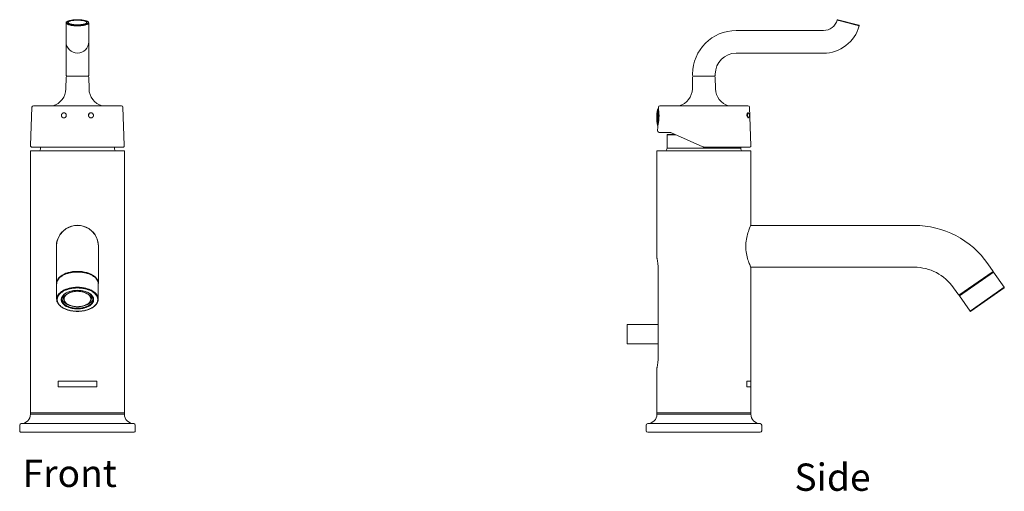
# Model space of a CAD drawing. Units: inches. Extents: x 293 to 780, y 82 to 615.
# Drawn here: x 294 to 780, y 382 to 615 of the extents above; entities that cross this region are included whole.
import ezdxf

# ---------------------------------------------------------------- set-up
doc = ezdxf.new("R2010")
doc.units = ezdxf.units.IN
doc.header["$MEASUREMENT"] = 0
doc.layers.add('Layer 1', color=7, linetype='Continuous')

msp = doc.modelspace()

# ---------------------------------------------------------------- linework, layer by layer
at = {"layer": 'Layer 1', "color": 7, "lineweight": 15}
for points in [[(317.34, 613.13), (317.35, 613.08)], [(317.34, 587.44), (317.34, 613.12)], [(322.75, 614.71), (322.09, 614.7), (321.43, 614.66), (320.78, 614.6), (320.16, 614.52), (319.58, 614.42), (319.06, 614.3), (318.59, 614.17), (318.2, 614.02), (317.87, 613.85), (317.61, 613.66), (317.44, 613.45), (317.35, 613.23)], [(317.35, 613.23), (317.35, 613.08)], [(317.35, 613.08), (317.36, 613.02), (317.45, 612.85), (317.62, 612.69)], [(317.68, 613.59), (317.61, 613.43), (317.61, 613.27)], [(317.61, 613.27), (317.7, 613.11), (317.87, 612.95)], [(317.62, 612.69), (317.86, 612.53), (318.17, 612.39), (318.53, 612.26)], [(322.59, 614.7), (322.23, 614.69), (321.87, 614.68), (321.49, 614.65), (321.11, 614.62), (320.73, 614.59), (320.34, 614.54), (319.95, 614.48), (319.58, 614.41), (319.22, 614.33), (318.87, 614.24), (318.55, 614.13), (318.26, 614.01), (318.01, 613.88), (317.81, 613.74), (317.68, 613.59)], [(317.87, 612.95), (318.1, 612.81), (318.39, 612.67), (318.74, 612.55), (319.12, 612.44), (319.52, 612.34), (319.95, 612.26), (320.38, 612.2), (320.82, 612.14), (321.26, 612.1), (321.69, 612.07), (322.12, 612.05), (322.53, 612.04), (322.94, 612.04)], [(322.33, 614.49), (321.75, 614.47), (321.2, 614.42), (320.67, 614.35), (320.17, 614.27), (319.72, 614.17), (319.33, 614.06), (319, 613.94), (318.74, 613.8), (318.55, 613.66), (318.43, 613.52), (318.39, 613.37), (318.43, 613.22), (318.55, 613.07), (318.74, 612.93), (318.82, 612.89)], [(318.53, 612.26), (318.93, 612.15), (319.36, 612.05), (319.8, 611.96), (320.26, 611.89), (320.72, 611.84), (321.17, 611.79), (321.63, 611.76), (322.08, 611.74), (322.51, 611.73), (322.94, 611.72)], [(318.82, 612.89), (319, 612.8), (319.33, 612.68), (319.72, 612.57), (320.17, 612.47), (320.67, 612.38), (321.2, 612.32), (321.75, 612.27), (322.33, 612.24), (322.94, 612.23)], [(322.94, 614.51), (322.33, 614.49)], [(322.94, 614.71), (322.59, 614.7)], [(322.94, 614.71), (322.75, 614.71)], [(323.25, 614.7), (322.94, 614.71)], [(323.15, 614.71), (322.94, 614.71)], [(323.54, 614.49), (322.94, 614.51)], [(322.94, 612.04), (323.32, 612.04), (323.71, 612.05), (324.11, 612.07), (324.52, 612.1), (324.93, 612.13), (325.35, 612.18), (325.76, 612.24), (326.17, 612.31), (326.56, 612.39), (326.93, 612.48), (327.28, 612.59), (327.58, 612.71), (327.83, 612.84), (328.04, 612.98)], [(322.94, 612.23), (323.54, 612.24), (324.12, 612.27), (324.68, 612.32), (325.2, 612.38), (325.7, 612.47), (326.15, 612.57), (326.54, 612.68), (326.87, 612.8), (327.05, 612.89)], [(322.94, 611.72), (323.33, 611.73), (323.75, 611.74), (324.17, 611.76), (324.6, 611.78), (325.03, 611.82), (325.46, 611.87), (325.9, 611.93), (326.32, 612.01), (326.73, 612.09), (327.12, 612.19)], [(328.52, 613.23), (328.43, 613.46), (328.26, 613.66), (328, 613.85), (327.68, 614.02), (327.28, 614.17), (326.82, 614.3), (326.3, 614.42), (325.73, 614.52), (325.11, 614.6), (324.47, 614.66), (323.82, 614.69), (323.15, 614.71)], [(328.21, 613.57), (328.1, 613.71), (327.93, 613.84), (327.72, 613.96), (327.48, 614.07), (327.21, 614.17), (326.91, 614.26), (326.6, 614.34), (326.27, 614.41), (325.93, 614.47), (325.59, 614.53), (325.25, 614.57), (324.9, 614.61), (324.56, 614.64), (324.22, 614.67), (323.89, 614.68), (323.56, 614.7), (323.25, 614.7)], [(327.05, 612.89), (327.14, 612.93), (327.32, 613.07), (327.44, 613.22), (327.48, 613.37), (327.44, 613.52), (327.32, 613.66), (327.14, 613.8), (326.87, 613.94), (326.54, 614.06), (326.15, 614.17), (325.7, 614.27), (325.2, 614.35), (324.68, 614.42), (324.12, 614.47), (323.54, 614.49)], [(327.12, 612.19), (327.48, 612.31), (327.8, 612.43), (328.07, 612.57), (328.29, 612.72), (328.44, 612.87), (328.52, 613.03), (328.53, 613.08)], [(328.04, 612.98), (328.19, 613.13), (328.26, 613.27), (328.26, 613.43)], [(328.26, 613.43), (328.21, 613.57)], [(328.53, 613.08), (328.52, 613.23)], [(328.53, 613.08), (328.53, 613.13)], [(328.53, 587.44), (328.53, 613.12)], [(697.37, 614.53), (698.06, 614.35)], [(697.68, 614.71), (708.02, 612.04)], [(698.06, 614.35), (698.82, 614.15)], [(698.82, 614.15), (700.17, 613.8)], [(700.17, 613.8), (700.69, 613.67)], [(700.69, 613.67), (701.88, 613.36), (702.52, 613.19), (703.18, 613.02), (703.83, 612.85), (704.47, 612.69), (705.07, 612.53), (705.62, 612.39), (706.12, 612.26), (706.57, 612.15)], [(706.57, 612.15), (706.95, 612.05)], [(706.95, 612.05), (707.54, 611.89)], [(707.54, 611.89), (707.76, 611.84), (708.05, 611.76)], [(708.05, 611.76), (708.19, 611.73)], [(708.19, 611.73), (708.2, 611.72)], [(647.56, 609.43), (690.55, 609.43)], [(647.56, 598.24), (690.55, 598.24)], [(626.08, 587.95), (626.08, 587.44)], [(637.26, 587.95), (637.26, 587.44)], [(317.33, 586.43), (317.23, 580.71)], [(328.03, 586.93), (317.84, 586.93)], [(317.84, 586.93), (317.85, 586.93)], [(328.54, 586.43), (328.64, 580.71)], [(626.07, 586.43), (625.97, 580.71)], [(626.62, 586.93), (626.58, 586.93)], [(636.72, 586.93), (626.62, 586.93)], [(636.76, 586.93), (636.72, 586.93)], [(637.27, 586.43), (637.37, 580.71)], [(300.49, 571.58), (299.83, 552.73)], [(344.62, 572.31), (301.25, 572.31)], [(316.25, 568.86), (316.24, 568.86), (316.17, 568.86), (316.1, 568.85), (316.03, 568.84), (315.97, 568.82), (315.9, 568.8), (315.83, 568.78), (315.77, 568.75), (315.71, 568.72), (315.65, 568.69), (315.59, 568.65), (315.53, 568.6), (315.48, 568.56), (315.42, 568.51), (315.37, 568.46), (315.33, 568.4), (315.29, 568.35), (315.25, 568.28), (315.21, 568.22), (315.18, 568.16), (315.15, 568.09), (315.13, 568.02), (315.1, 567.96), (315.09, 567.88), (315.07, 567.81), (315.06, 567.74), (315.06, 567.67), (315.06, 567.6), (315.06, 567.52), (315.07, 567.45), (315.08, 567.38), (315.09, 567.31), (315.11, 567.24)], [(316.25, 568.86), (316.34, 568.86)], [(316.38, 568.85), (316.31, 568.86), (316.25, 568.86)], [(316.61, 568.83), (316.54, 568.84), (316.47, 568.85), (316.4, 568.86), (316.34, 568.86)], [(316.52, 568.83), (316.45, 568.84), (316.38, 568.85)], [(316.65, 568.79), (316.58, 568.81), (316.52, 568.83)], [(317.48, 567.98), (317.46, 568.05), (317.44, 568.12), (317.41, 568.18), (317.37, 568.25), (317.33, 568.31), (317.29, 568.37), (317.25, 568.42), (317.2, 568.48), (317.15, 568.53), (317.1, 568.58), (317.05, 568.62), (316.99, 568.66), (316.93, 568.7), (316.87, 568.73), (316.8, 568.76), (316.74, 568.79), (316.67, 568.81), (316.61, 568.83)], [(317.4, 567.98), (317.42, 567.91), (317.43, 567.84), (317.44, 567.77), (317.45, 567.7), (317.45, 567.62), (317.45, 567.55), (317.44, 567.48), (317.44, 567.41), (317.42, 567.33), (317.4, 567.26), (317.38, 567.19), (317.36, 567.13), (317.33, 567.06), (317.3, 567), (317.26, 566.93), (317.22, 566.87), (317.18, 566.82), (317.13, 566.76), (317.09, 566.71), (317.03, 566.66), (316.98, 566.61), (316.92, 566.57), (316.86, 566.53), (316.8, 566.5), (316.74, 566.47), (316.68, 566.44), (316.61, 566.41)], [(317.4, 567.98), (317.37, 568.05), (317.35, 568.12), (317.32, 568.18), (317.28, 568.25), (317.25, 568.31), (317.21, 568.37), (317.16, 568.42), (317.12, 568.48), (317.07, 568.53), (317.01, 568.58), (316.96, 568.62), (316.9, 568.66), (316.84, 568.7), (316.78, 568.73), (316.72, 568.76), (316.65, 568.79)], [(328.39, 567.22), (328.37, 567.29), (328.36, 567.36), (328.34, 567.43), (328.34, 567.5), (328.33, 567.57), (328.33, 567.65), (328.34, 567.72), (328.34, 567.79), (328.36, 567.86), (328.37, 567.93), (328.39, 568), (328.42, 568.07), (328.44, 568.14), (328.47, 568.2), (328.51, 568.27), (328.55, 568.33), (328.59, 568.39), (328.63, 568.44), (328.68, 568.49), (328.73, 568.54), (328.79, 568.59), (328.84, 568.63), (328.9, 568.67), (328.96, 568.71), (329.02, 568.74), (329.09, 568.77), (329.15, 568.8), (329.22, 568.82)], [(328.48, 567.22), (328.46, 567.29), (328.44, 567.36), (328.43, 567.43), (328.42, 567.5), (328.42, 567.57), (328.42, 567.65), (328.42, 567.72), (328.43, 567.79), (328.44, 567.86), (328.46, 567.93), (328.48, 568), (328.5, 568.07), (328.53, 568.14), (328.56, 568.2), (328.6, 568.27), (328.64, 568.33), (328.68, 568.39), (328.72, 568.44), (328.77, 568.49), (328.82, 568.54), (328.87, 568.59), (328.93, 568.63), (328.99, 568.67), (329.05, 568.71), (329.11, 568.74), (329.17, 568.77), (329.24, 568.8)], [(329.22, 568.82), (329.29, 568.83), (329.35, 568.85), (329.42, 568.86), (329.49, 568.86), (329.53, 568.86)], [(329.24, 568.8), (329.31, 568.82), (329.37, 568.83), (329.44, 568.85), (329.51, 568.86)], [(329.51, 568.86), (329.58, 568.86), (329.61, 568.86)], [(329.53, 568.86), (329.61, 568.86)], [(329.61, 568.86), (329.65, 568.86), (329.72, 568.86), (329.79, 568.85), (329.86, 568.83), (329.92, 568.82), (329.99, 568.8), (330.06, 568.77), (330.12, 568.74), (330.18, 568.71), (330.24, 568.67), (330.3, 568.63), (330.36, 568.59), (330.41, 568.54), (330.46, 568.49), (330.51, 568.44), (330.55, 568.38), (330.59, 568.33), (330.63, 568.27), (330.67, 568.2), (330.7, 568.14), (330.73, 568.07), (330.75, 568)], [(329.61, 566.36), (329.65, 566.36), (329.72, 566.36), (329.79, 566.37), (329.86, 566.38), (329.92, 566.4), (329.99, 566.42), (330.06, 566.45), (330.12, 566.48), (330.18, 566.51), (330.24, 566.54), (330.3, 566.58), (330.36, 566.63), (330.41, 566.67), (330.46, 566.72), (330.51, 566.78), (330.55, 566.83), (330.59, 566.89), (330.63, 566.95), (330.67, 567.02), (330.7, 567.08), (330.73, 567.15), (330.75, 567.22), (330.77, 567.28), (330.79, 567.36), (330.8, 567.43), (330.81, 567.5), (330.81, 567.57), (330.81, 567.64), (330.81, 567.72), (330.8, 567.79), (330.79, 567.86), (330.77, 567.93), (330.75, 568)], [(345.38, 571.58), (346.04, 552.73)], [(608.85, 562.67), (608.85, 570.51)], [(609.27, 570.82), (609.31, 570.55), (609.35, 570.22), (609.4, 569.83), (609.44, 569.38), (609.48, 568.88), (609.51, 568.35), (609.53, 567.78), (609.53, 567.2), (609.52, 566.6), (609.49, 566), (609.44, 565.41), (609.39, 564.84), (609.32, 564.3), (609.24, 563.81), (609.17, 563.36), (609.1, 562.96), (609.03, 562.63)], [(609.23, 571.58), (609.21, 571.17)], [(609.21, 571.17), (609.22, 571.13), (609.24, 571.01)], [(609.24, 571.01), (609.27, 570.82)], [(609.35, 564.54), (609.35, 570.24)], [(609.45, 565.54), (609.45, 569.24)], [(610.38, 572.31), (609.99, 572.31)], [(653.35, 572.31), (610.38, 572.31)], [(652.93, 568.28), (652.92, 568.22), (652.91, 568.16), (652.9, 568.09), (652.89, 568.02), (652.89, 567.95), (652.88, 567.88), (652.88, 567.81), (652.87, 567.74), (652.87, 567.67), (652.87, 567.6), (652.87, 567.52), (652.87, 567.45), (652.88, 567.38), (652.88, 567.31), (652.89, 567.24)], [(653, 568.56), (652.98, 568.51), (652.97, 568.46), (652.95, 568.4), (652.94, 568.35), (652.93, 568.28)], [(653.24, 568.86), (653.23, 568.86), (653.21, 568.86), (653.19, 568.85), (653.17, 568.84), (653.15, 568.82), (653.13, 568.8), (653.11, 568.78), (653.09, 568.75), (653.07, 568.72), (653.05, 568.69), (653.03, 568.65), (653.02, 568.6), (653, 568.56)], [(653.21, 568.22), (653.2, 568.16), (653.19, 568.09), (653.18, 568.02), (653.17, 567.96), (653.17, 567.88), (653.16, 567.81), (653.16, 567.74), (653.16, 567.67), (653.16, 567.6), (653.16, 567.52), (653.16, 567.45), (653.17, 567.38), (653.17, 567.31), (653.18, 567.24)], [(653.52, 568.86), (653.52, 568.86), (653.5, 568.86), (653.48, 568.85), (653.46, 568.84), (653.44, 568.82), (653.42, 568.8), (653.4, 568.78), (653.38, 568.75), (653.36, 568.72), (653.34, 568.69), (653.32, 568.65), (653.3, 568.6), (653.29, 568.56), (653.27, 568.51), (653.26, 568.46), (653.24, 568.4), (653.23, 568.35), (653.22, 568.28), (653.21, 568.22)], [(653.52, 568.86), (653.24, 568.86)], [(653.64, 568.79), (653.62, 568.81), (653.6, 568.83), (653.58, 568.84), (653.56, 568.85), (653.54, 568.86), (653.52, 568.86)], [(653.64, 568.79), (653.68, 568.75), (653.71, 568.71), (653.74, 568.66), (653.78, 568.62), (653.8, 568.57), (653.83, 568.53), (653.86, 568.48), (653.88, 568.44), (653.9, 568.39), (653.93, 568.35), (653.94, 568.3), (653.96, 568.26), (653.98, 568.21), (654, 568.16), (654.01, 568.12), (654.02, 568.08), (654.03, 568.04), (654.04, 568), (654.05, 567.96), (654.06, 567.92), (654.06, 567.88), (654.07, 567.85), (654.07, 567.81), (654.07, 567.77)], [(654.07, 567.77), (654.08, 567.74), (654.08, 567.7), (654.08, 567.67), (654.08, 567.63), (654.08, 567.6), (654.08, 567.56), (654.08, 567.53), (654.08, 567.49), (654.08, 567.46), (654.07, 567.43), (654.07, 567.39), (654.06, 567.36), (654.06, 567.32), (654.05, 567.29), (654.05, 567.25), (654.04, 567.21), (654.03, 567.18), (654.02, 567.14), (654.01, 567.1), (654, 567.06), (653.98, 567.02), (653.97, 566.98), (653.95, 566.94), (653.94, 566.9), (653.92, 566.86), (653.9, 566.82), (653.88, 566.78), (653.86, 566.74), (653.84, 566.7), (653.81, 566.66), (653.79, 566.62), (653.76, 566.58), (653.73, 566.54), (653.7, 566.5), (653.67, 566.46), (653.64, 566.42)], [(654.12, 571.58), (654.78, 552.62)], [(654.24, 568.14), (654.25, 568.1), (654.27, 568.06), (654.28, 568.03), (654.29, 567.99), (654.3, 567.95), (654.31, 567.92), (654.31, 567.89), (654.32, 567.86), (654.33, 567.83), (654.33, 567.8), (654.33, 567.77), (654.34, 567.74), (654.34, 567.71), (654.34, 567.68), (654.34, 567.65), (654.34, 567.62), (654.34, 567.59), (654.34, 567.56), (654.34, 567.53), (654.34, 567.51), (654.34, 567.48)], [(316.25, 566.36), (316.2, 566.36), (316.13, 566.36), (316.06, 566.37), (315.99, 566.39), (315.92, 566.41), (315.86, 566.43), (315.79, 566.46), (315.73, 566.48), (315.67, 566.52), (315.61, 566.56), (315.55, 566.6), (315.5, 566.64), (315.44, 566.69), (315.39, 566.74), (315.35, 566.79), (315.3, 566.85), (315.26, 566.91), (315.23, 566.97), (315.19, 567.04), (315.16, 567.1), (315.13, 567.17), (315.11, 567.24)], [(316.61, 566.41), (316.54, 566.4), (316.48, 566.38), (316.41, 566.37), (316.34, 566.36), (316.27, 566.36), (316.25, 566.36)], [(316.25, 566.36), (316.34, 566.36)], [(328.48, 567.22), (328.5, 567.15), (328.53, 567.08), (328.56, 567.02), (328.6, 566.95), (328.63, 566.89), (328.68, 566.83), (328.72, 566.78), (328.77, 566.72), (328.82, 566.68), (328.87, 566.63), (328.93, 566.58), (328.99, 566.54), (329.05, 566.51), (329.11, 566.48), (329.17, 566.45), (329.24, 566.42)], [(329.24, 566.42), (329.3, 566.4)], [(329.3, 566.4), (329.37, 566.38), (329.44, 566.37), (329.51, 566.36), (329.58, 566.36), (329.61, 566.36)], [(329.53, 566.36), (329.61, 566.36)], [(653.21, 566.97), (653.2, 567.04), (653.19, 567.1), (653.18, 567.17), (653.18, 567.24)], [(653.28, 566.69), (653.26, 566.74), (653.25, 566.79), (653.23, 566.85), (653.22, 566.91), (653.21, 566.97)], [(653.52, 566.36), (653.24, 566.36)], [(653.42, 566.41), (653.4, 566.43), (653.38, 566.46), (653.36, 566.48), (653.34, 566.52), (653.33, 566.56), (653.31, 566.6), (653.29, 566.64), (653.28, 566.69)], [(653.52, 566.36), (653.51, 566.36), (653.49, 566.36), (653.46, 566.37), (653.44, 566.39), (653.42, 566.41)], [(653.64, 566.42), (653.63, 566.41), (653.61, 566.4), (653.59, 566.38), (653.57, 566.37), (653.55, 566.36), (653.53, 566.36), (653.52, 566.36)], [(654.34, 567.48), (654.33, 567.45), (654.33, 567.42), (654.33, 567.39), (654.32, 567.36), (654.31, 567.33), (654.31, 567.3), (654.3, 567.27), (654.29, 567.24), (654.28, 567.2), (654.27, 567.17), (654.27, 567.17)], [(608.89, 562.02), (608.82, 559.99)], [(608.97, 562.36), (608.93, 562.17), (608.91, 562.05), (608.89, 562.02)], [(609.03, 562.63), (608.97, 562.36)], [(609.6, 559.22), (614.47, 559.22)], [(614.47, 559.22), (609.6, 559.22)], [(613.74, 558.24), (613.48, 557.99)], [(613.74, 558.24), (617.31, 558.24)], [(614.47, 559.22), (614.61, 559.22), (614.75, 559.21), (614.88, 559.19), (615.02, 559.17), (615.15, 559.14), (615.29, 559.11), (615.43, 559.06), (615.57, 559.01), (615.71, 558.95)], [(615.71, 558.95), (631.08, 552.11)], [(613.48, 557.99), (613.55, 557.99), (613.78, 557.99)], [(613.48, 557.99), (613.48, 551.38)], [(613.78, 557.99), (614.16, 557.99)], [(614.16, 557.99), (614.7, 557.99), (615.39, 557.99), (616.24, 557.99), (617.24, 557.99), (617.88, 557.99)], [(299.81, 550.11), (299.81, 420.33)], [(299.81, 550.11), (346.08, 550.11)], [(299.83, 552.71), (299.83, 552.7)], [(299.83, 552.7), (299.83, 552.67), (299.83, 552.64), (299.83, 552.63)], [(299.83, 552.7), (299.83, 552.67), (299.83, 552.62), (299.83, 552.56), (299.84, 552.49), (299.86, 552.42)], [(299.83, 552.63), (299.84, 552.62)], [(299.86, 552.42), (299.88, 552.34)], [(299.87, 552.62), (299.88, 552.49)], [(299.88, 552.49), (299.91, 552.36), (299.96, 552.24), (300.03, 552.13)], [(299.88, 552.34), (299.92, 552.25), (299.97, 552.17), (300.03, 552.09)], [(300.03, 552.13), (300.13, 552.03), (300.23, 551.95), (300.35, 551.89), (300.48, 551.86), (300.61, 551.85)], [(300.03, 552.09), (300.11, 552.02)], [(300.11, 552.02), (300.2, 551.95), (300.31, 551.9), (300.43, 551.86), (300.55, 551.85), (300.6, 551.85)], [(345.26, 551.85), (300.61, 551.85)], [(304.77, 551.85), (304.77, 551.38)], [(341.13, 551.85), (341.13, 551.38)], [(346, 552.62), (346, 552.49), (345.97, 552.36), (345.91, 552.24), (345.84, 552.13), (345.75, 552.03), (345.64, 551.95), (345.52, 551.89), (345.39, 551.86), (345.26, 551.85)], [(345.27, 551.85), (345.36, 551.85), (345.49, 551.88)], [(345.49, 551.88), (345.61, 551.92), (345.72, 551.99), (345.81, 552.06), (345.89, 552.15), (345.95, 552.24), (345.99, 552.33), (346.01, 552.42), (346.03, 552.49), (346.04, 552.55), (346.04, 552.6), (346.04, 552.64), (346.04, 552.68)], [(346.03, 552.62), (346.04, 552.63), (346.04, 552.64), (346.04, 552.67), (346.04, 552.7)], [(346.04, 552.7), (346.04, 552.71)], [(346.04, 552.68), (346.04, 552.7)], [(346.08, 550.11), (346.08, 420.33)], [(608.52, 497.23), (608.52, 550.11)], [(608.52, 550.11), (608.52, 497.23)], [(654.79, 550.11), (608.52, 550.11)], [(649.84, 551.38), (613.48, 551.38)], [(631.08, 552.11), (631.28, 552.03), (631.48, 551.97), (631.68, 551.92), (631.89, 551.88), (632.1, 551.86), (632.32, 551.85)], [(654, 551.85), (632.32, 551.85)], [(649.84, 551.38), (649.84, 551.85)], [(649.84, 551.85), (649.84, 551.38)], [(654.79, 550.11), (654.79, 513.47)], [(654.73, 492.82), (654.64, 493.01), (654.53, 493.28), (654.38, 493.63), (654.21, 494.06), (654.02, 494.55), (653.81, 495.12), (653.59, 495.74), (653.37, 496.41), (653.16, 497.14), (652.96, 497.91), (652.78, 498.71), (652.62, 499.55), (652.5, 500.4), (652.4, 501.27), (652.34, 502.16), (652.32, 503.05), (652.34, 503.93), (652.4, 504.82), (652.49, 505.69), (652.61, 506.55), (652.77, 507.38), (652.95, 508.19), (653.15, 508.96), (653.36, 509.7), (653.58, 510.38), (653.79, 511), (654, 511.58), (654.2, 512.08), (654.37, 512.5), (654.53, 512.86)], [(654.53, 512.86), (654.64, 513.14), (654.73, 513.33)], [(654.73, 513.33), (654.78, 513.44), (654.79, 513.47)], [(654.79, 513.37), (735.31, 513.37)], [(312.65, 503.08), (312.65, 484.84)], [(333.24, 503.08), (333.24, 484.84)], [(608.52, 497.23), (608.55, 497.12)], [(608.55, 497.12), (608.58, 496.98), (608.62, 496.79), (608.67, 496.54), (608.72, 496.24), (608.78, 495.9), (608.85, 495.51), (608.91, 495.09), (608.96, 494.63), (609.01, 494.15), (609.05, 493.65), (609.08, 493.13), (609.1, 492.61)], [(322.71, 490.45), (322.24, 490.44), (321.78, 490.42), (321.32, 490.38), (320.86, 490.33), (320.4, 490.27), (319.95, 490.2), (319.51, 490.11), (319.07, 490.02), (318.65, 489.91), (318.23, 489.79), (317.82, 489.66), (317.42, 489.52), (317.03, 489.37), (316.65, 489.21), (316.29, 489.04)], [(322.95, 490.75), (321.73, 490.71), (320.55, 490.59), (319.43, 490.39), (318.33, 490.12), (317.29, 489.78), (316.33, 489.37)], [(319.08, 489.97), (319.51, 490.06), (319.96, 490.14), (320.41, 490.22), (320.86, 490.28), (321.32, 490.33), (321.78, 490.36), (322.25, 490.39), (322.72, 490.4)], [(323.17, 490.45), (322.71, 490.45)], [(322.72, 490.4), (323.18, 490.4)], [(330.43, 488.9), (329.57, 489.37), (328.61, 489.78), (327.56, 490.12), (326.47, 490.39), (325.34, 490.59), (324.17, 490.71), (322.95, 490.75)], [(329.6, 489.04), (329.23, 489.21), (328.86, 489.37), (328.47, 489.52), (328.07, 489.66), (327.66, 489.79), (327.24, 489.91), (326.81, 490.02), (326.37, 490.11), (325.93, 490.2), (325.48, 490.27), (325.03, 490.33), (324.57, 490.38), (324.11, 490.42), (323.64, 490.44), (323.17, 490.45)], [(323.18, 490.4), (323.65, 490.39), (324.11, 490.36), (324.58, 490.33), (325.04, 490.28), (325.49, 490.22), (325.94, 490.14), (326.38, 490.06)], [(609.1, 492.61), (609.11, 492.07)], [(609.11, 492.07), (609.11, 448.37)], [(654.78, 492.71), (654.73, 492.82)], [(654.79, 492.68), (654.78, 492.71)], [(654.79, 492.78), (735.31, 492.78)], [(654.79, 492.68), (654.79, 420.33)], [(774.19, 490.75), (757.33, 478.94)], [(757.59, 478.63), (774.39, 490.4)], [(774.22, 490.43), (757.62, 478.81)], [(771.57, 494.5), (774.19, 490.75)], [(774.39, 490.4), (779.64, 482.9)], [(314.69, 488.37), (314.03, 487.8), (313.5, 487.19), (313.09, 486.53), (312.81, 485.87), (312.67, 485.19), (312.66, 484.84)], [(315.94, 488.86), (315.61, 488.67), (315.29, 488.47), (314.99, 488.27), (314.7, 488.05), (314.43, 487.83), (314.18, 487.6), (313.95, 487.37), (313.73, 487.13), (313.54, 486.88), (313.36, 486.63), (313.2, 486.38), (313.07, 486.12), (312.95, 485.86), (312.86, 485.59), (312.78, 485.32), (312.73, 485.06), (312.7, 484.79), (312.69, 484.52)], [(312.69, 484.52), (312.7, 484.78), (312.73, 485.05), (312.79, 485.32), (312.86, 485.58), (312.96, 485.85), (313.07, 486.11), (313.21, 486.36), (313.36, 486.61), (313.54, 486.86), (313.74, 487.11), (313.95, 487.34), (314.19, 487.57), (314.44, 487.8), (314.71, 488.02), (314.99, 488.23), (315.29, 488.43), (315.61, 488.63), (315.95, 488.82)], [(316.33, 489.37), (315.47, 488.9), (314.69, 488.37)], [(316.29, 489.04), (315.94, 488.86)], [(315.95, 488.82), (316.3, 488.99)], [(316.3, 488.99), (316.66, 489.16), (317.03, 489.32), (317.42, 489.47), (317.82, 489.61), (318.23, 489.74), (318.65, 489.86), (319.08, 489.97)], [(326.38, 490.06), (326.82, 489.97), (327.25, 489.86), (327.67, 489.74), (328.08, 489.61), (328.48, 489.47), (328.86, 489.32), (329.24, 489.16), (329.6, 488.99)], [(329.95, 488.86), (329.6, 489.04)], [(329.6, 488.99), (329.95, 488.82)], [(330.28, 488.67), (329.95, 488.86)], [(329.95, 488.82), (330.28, 488.63), (330.6, 488.43), (330.9, 488.23), (331.19, 488.02), (331.46, 487.8), (331.71, 487.57), (331.95, 487.34), (332.16, 487.11), (332.36, 486.86), (332.53, 486.61), (332.69, 486.36), (332.83, 486.11), (332.94, 485.85), (333.04, 485.58), (333.11, 485.32), (333.16, 485.05), (333.2, 484.78), (333.21, 484.52)], [(333.21, 484.52), (333.2, 484.79), (333.16, 485.06), (333.11, 485.32), (333.04, 485.59), (332.94, 485.86), (332.83, 486.12), (332.69, 486.38), (332.54, 486.63), (332.36, 486.88), (332.16, 487.13), (331.95, 487.37), (331.71, 487.61), (331.46, 487.83), (331.19, 488.06), (330.91, 488.27), (330.6, 488.48), (330.28, 488.67)], [(331.21, 488.37), (330.43, 488.9)], [(331.87, 487.8), (331.21, 488.37)], [(333.24, 484.84), (333.22, 485.19), (333.09, 485.87), (332.81, 486.53), (332.4, 487.19), (331.87, 487.8)], [(772.8, 489.77), (772.96, 489.55)], [(312.66, 484.84), (312.67, 484.5)], [(312.67, 484.5), (312.69, 484.41)], [(312.69, 484.52), (312.69, 477.02)], [(312.69, 477.02), (312.69, 477.13), (312.7, 477.25), (312.71, 477.38), (312.73, 477.51), (312.75, 477.64), (312.78, 477.78), (312.81, 477.93), (312.86, 478.07), (312.91, 478.23), (312.97, 478.39), (313.05, 478.55), (313.13, 478.72), (313.23, 478.9), (313.34, 479.08), (313.46, 479.26), (313.61, 479.45), (313.76, 479.64), (313.94, 479.84), (314.14, 480.03), (314.36, 480.23), (314.6, 480.44), (314.86, 480.64), (315.14, 480.84), (315.44, 481.03), (315.76, 481.22), (316.1, 481.4), (316.46, 481.58), (316.83, 481.74), (317.21, 481.9), (317.6, 482.04), (318.01, 482.18), (318.42, 482.3), (318.85, 482.41), (319.28, 482.52), (319.72, 482.6), (320.17, 482.68), (320.63, 482.75), (321.08, 482.81), (321.55, 482.85), (322.01, 482.88), (322.48, 482.9), (322.95, 482.9), (323.41, 482.9), (323.88, 482.88), (324.35, 482.85), (324.81, 482.81), (325.27, 482.75), (325.72, 482.68), (326.17, 482.61), (326.61, 482.52), (327.04, 482.41), (327.47, 482.3), (327.88, 482.18), (328.29, 482.04), (328.68, 481.9), (329.07, 481.74), (329.43, 481.58), (329.79, 481.4), (330.13, 481.22), (330.45, 481.03), (330.75, 480.84), (331.04, 480.64), (331.3, 480.44), (331.54, 480.24), (331.76, 480.04), (331.95, 479.84), (332.13, 479.64), (332.29, 479.45), (332.43, 479.26), (332.56, 479.08), (332.67, 478.9), (332.77, 478.72), (332.85, 478.55), (332.92, 478.39), (332.99, 478.23), (333.04, 478.08), (333.08, 477.93), (333.12, 477.78), (333.15, 477.64), (333.17, 477.51), (333.19, 477.38), (333.2, 477.25), (333.2, 477.13), (333.21, 477.02)], [(312.94, 476.81), (312.95, 476.92), (312.95, 477.04), (312.96, 477.16), (312.98, 477.29), (313, 477.42), (313.03, 477.55), (313.06, 477.69), (313.11, 477.84), (313.16, 477.99), (313.22, 478.15), (313.29, 478.31), (313.37, 478.47), (313.47, 478.64), (313.58, 478.82), (313.7, 479), (313.84, 479.18), (313.99, 479.37), (314.16, 479.56), (314.36, 479.75), (314.57, 479.95), (314.8, 480.14), (315.06, 480.34), (315.33, 480.53), (315.63, 480.72), (315.94, 480.91), (316.27, 481.08), (316.62, 481.25), (316.98, 481.42), (317.35, 481.57), (317.74, 481.71), (318.13, 481.84), (318.54, 481.96), (318.95, 482.07), (319.37, 482.17), (319.8, 482.26), (320.24, 482.34), (320.68, 482.4), (321.13, 482.45), (321.58, 482.5), (322.03, 482.52), (322.49, 482.54), (322.95, 482.55), (323.4, 482.54), (323.86, 482.53), (324.31, 482.5), (324.76, 482.45), (325.21, 482.4), (325.65, 482.34), (326.09, 482.26), (326.52, 482.17), (326.94, 482.07), (327.36, 481.96), (327.76, 481.84), (328.16, 481.71), (328.54, 481.57), (328.91, 481.42), (329.27, 481.26), (329.62, 481.09), (329.95, 480.91), (330.26, 480.72), (330.56, 480.54), (330.83, 480.34), (331.09, 480.14), (331.32, 479.95), (331.54, 479.75), (331.73, 479.56), (331.9, 479.37), (332.06, 479.18), (332.2, 479), (332.32, 478.82), (332.43, 478.64), (332.52, 478.47), (332.61, 478.31), (332.68, 478.15), (332.74, 477.99), (332.79, 477.84), (332.83, 477.7), (332.87, 477.55), (332.9, 477.42), (332.92, 477.29), (332.93, 477.16), (332.95, 477.04), (332.95, 476.92), (332.95, 476.81)], [(322.95, 480.92), (322.65, 480.91), (322.35, 480.9), (322.05, 480.88), (321.75, 480.85), (321.45, 480.82), (321.16, 480.78), (320.87, 480.73), (320.59, 480.67), (320.31, 480.6), (320.04, 480.53), (319.77, 480.45), (319.51, 480.36), (319.25, 480.27), (319.01, 480.17), (318.77, 480.06), (318.54, 479.95), (318.32, 479.83), (318.11, 479.71), (317.91, 479.58), (317.72, 479.45), (317.54, 479.31), (317.37, 479.17), (317.21, 479.02), (317.07, 478.87), (316.94, 478.71), (316.82, 478.55), (316.71, 478.39), (316.61, 478.23), (316.53, 478.06), (316.46, 477.89), (316.41, 477.72), (316.37, 477.55), (316.34, 477.38), (316.33, 477.21), (316.33, 477.12)], [(317.25, 480.02), (317.43, 480.12), (317.71, 480.27), (318.01, 480.41), (318.31, 480.54), (318.63, 480.66), (318.95, 480.77), (319.29, 480.88), (319.63, 480.98), (319.98, 481.06), (320.33, 481.14), (320.7, 481.2), (321.06, 481.26), (321.44, 481.31), (321.81, 481.34), (322.19, 481.37), (322.57, 481.38), (322.95, 481.39), (323.33, 481.38), (323.71, 481.37), (324.09, 481.34), (324.46, 481.31), (324.83, 481.26), (325.2, 481.2), (325.56, 481.14), (325.92, 481.06), (326.27, 480.97), (326.61, 480.88), (326.95, 480.77), (327.27, 480.66), (327.59, 480.54), (327.89, 480.41), (328.18, 480.27), (328.46, 480.12)], [(322.95, 480.92), (323.25, 480.91), (323.55, 480.9), (323.85, 480.88), (324.15, 480.85), (324.44, 480.82), (324.74, 480.78), (325.02, 480.73), (325.31, 480.67), (325.59, 480.6), (325.86, 480.53), (326.13, 480.45), (326.39, 480.36), (326.64, 480.27), (326.89, 480.17), (327.13, 480.06), (327.36, 479.95), (327.58, 479.83), (327.79, 479.71), (327.99, 479.58), (328.18, 479.45), (328.36, 479.31), (328.53, 479.17), (328.68, 479.02), (328.83, 478.87), (328.96, 478.71), (329.08, 478.55), (329.19, 478.39), (329.28, 478.23), (329.36, 478.06), (329.43, 477.89), (329.49, 477.72), (329.53, 477.55), (329.56, 477.38), (329.57, 477.21), (329.57, 477.12)], [(333.21, 484.52), (333.21, 477.02)], [(333.21, 484.41), (333.22, 484.5)], [(333.22, 484.5), (333.24, 484.84)], [(754.7, 482.69), (757.33, 478.94)], [(762.84, 471.14), (779.64, 482.9)], [(779.58, 482.55), (763.19, 471.07)], [(312.69, 477.02), (312.7, 476.75), (312.73, 476.48), (312.78, 476.21), (312.86, 475.94), (312.95, 475.67), (313.07, 475.4), (313.2, 475.14), (313.36, 474.88), (313.53, 474.63), (313.73, 474.38), (313.95, 474.14), (314.18, 473.9), (314.43, 473.67), (314.7, 473.44), (314.99, 473.23), (315.3, 473.02), (315.62, 472.82), (315.95, 472.63), (316.3, 472.45), (316.67, 472.27), (317.05, 472.11), (317.43, 471.96), (317.83, 471.82), (318.25, 471.69), (318.67, 471.57), (319.09, 471.46), (319.53, 471.37), (319.97, 471.28), (320.42, 471.21), (320.88, 471.15), (321.34, 471.1), (321.8, 471.06), (322.26, 471.04), (322.73, 471.03), (323.2, 471.03), (323.66, 471.04), (324.13, 471.07), (324.59, 471.1), (325.05, 471.15), (325.5, 471.21), (325.95, 471.29), (326.39, 471.37), (326.83, 471.47), (327.26, 471.58), (327.67, 471.7), (328.08, 471.83), (328.48, 471.97), (328.87, 472.12), (329.25, 472.28), (329.61, 472.45), (329.96, 472.64), (330.29, 472.83), (330.61, 473.03), (330.92, 473.23), (331.2, 473.45), (331.47, 473.67), (331.72, 473.9), (331.96, 474.14), (332.17, 474.38), (332.37, 474.63), (332.54, 474.89), (332.7, 475.14), (332.83, 475.41), (332.95, 475.67), (333.04, 475.94), (333.11, 476.21), (333.16, 476.48), (333.2, 476.75), (333.21, 477.02)], [(332.95, 476.81), (332.95, 476.7), (332.95, 476.58), (332.93, 476.46), (332.92, 476.33), (332.9, 476.2), (332.87, 476.07), (332.83, 475.93), (332.79, 475.78), (332.74, 475.63), (332.68, 475.48), (332.61, 475.32), (332.52, 475.15), (332.43, 474.98), (332.32, 474.81), (332.2, 474.63), (332.06, 474.44), (331.91, 474.26), (331.73, 474.07), (331.54, 473.87), (331.33, 473.68), (331.09, 473.48), (330.84, 473.29), (330.56, 473.09), (330.27, 472.9), (329.95, 472.72), (329.62, 472.54), (329.28, 472.37), (328.92, 472.21), (328.55, 472.06), (328.16, 471.91), (327.77, 471.78), (327.36, 471.66), (326.95, 471.55), (326.52, 471.45), (326.09, 471.36), (325.66, 471.29), (325.21, 471.22), (324.77, 471.17), (324.32, 471.13), (323.86, 471.1), (323.41, 471.08), (322.95, 471.07), (322.49, 471.08), (322.04, 471.1), (321.59, 471.13), (321.14, 471.17), (320.69, 471.22), (320.25, 471.29), (319.81, 471.36), (319.38, 471.45), (318.96, 471.55), (318.54, 471.66), (318.14, 471.78), (317.74, 471.91), (317.36, 472.05), (316.98, 472.21), (316.62, 472.37), (316.28, 472.54), (315.95, 472.71), (315.63, 472.9), (315.34, 473.09), (315.06, 473.28), (314.81, 473.48), (314.57, 473.67), (314.36, 473.87), (314.17, 474.06), (313.99, 474.25), (313.84, 474.44), (313.7, 474.62), (313.58, 474.8), (313.47, 474.98), (313.37, 475.15), (313.29, 475.31), (313.22, 475.48), (313.16, 475.63), (313.11, 475.78), (313.06, 475.93), (313.03, 476.07), (313, 476.2), (312.98, 476.33), (312.96, 476.46), (312.95, 476.58), (312.95, 476.7), (312.94, 476.81)], [(314.97, 476.81), (314.97, 477.03), (315, 477.24), (315.04, 477.45), (315.11, 477.66), (315.19, 477.88), (315.28, 478.09), (315.4, 478.3), (315.53, 478.5), (315.68, 478.7), (315.85, 478.9), (316.03, 479.09), (316.23, 479.28), (316.44, 479.46), (316.67, 479.64), (316.91, 479.81), (317.16, 479.97), (317.25, 480.02)], [(330.93, 476.81), (330.92, 476.6), (330.9, 476.38), (330.85, 476.17), (330.79, 475.96), (330.71, 475.75), (330.61, 475.53), (330.5, 475.33), (330.37, 475.12), (330.22, 474.92), (330.05, 474.72), (329.87, 474.53), (329.67, 474.34), (329.46, 474.16), (329.23, 473.99), (328.99, 473.82), (328.73, 473.66), (328.46, 473.5), (328.18, 473.35), (327.89, 473.22), (327.59, 473.08), (327.27, 472.96), (326.95, 472.85), (326.61, 472.74), (326.27, 472.65), (325.92, 472.56), (325.56, 472.49), (325.2, 472.42), (324.83, 472.36), (324.46, 472.32), (324.09, 472.28), (323.71, 472.25), (323.33, 472.24), (322.95, 472.23), (322.57, 472.24), (322.19, 472.25), (321.81, 472.28), (321.44, 472.32), (321.06, 472.36), (320.7, 472.42), (320.33, 472.49), (319.98, 472.56), (319.63, 472.65), (319.29, 472.74), (318.95, 472.85), (318.63, 472.96), (318.31, 473.09), (318.01, 473.22), (317.71, 473.35), (317.43, 473.5), (317.16, 473.66), (316.91, 473.82), (316.67, 473.99), (316.44, 474.16), (316.23, 474.34), (316.03, 474.53), (315.85, 474.72), (315.68, 474.92), (315.53, 475.12), (315.4, 475.33), (315.28, 475.53), (315.19, 475.75), (315.11, 475.96), (315.04, 476.17), (315, 476.38), (314.97, 476.6), (314.97, 476.81)], [(315.19, 477), (315.2, 477.21), (315.23, 477.41), (315.27, 477.62), (315.33, 477.83), (315.41, 478.03), (315.5, 478.24), (315.61, 478.44), (315.74, 478.64), (315.89, 478.84), (316.05, 479.03), (316.23, 479.22), (316.42, 479.4), (316.63, 479.57), (316.85, 479.74), (317.08, 479.91), (317.25, 480.01)], [(330.7, 477), (330.69, 476.79), (330.67, 476.58), (330.63, 476.38), (330.57, 476.17), (330.49, 475.96), (330.39, 475.76), (330.28, 475.56), (330.15, 475.36), (330.01, 475.16), (329.85, 474.97), (329.67, 474.78), (329.48, 474.6), (329.27, 474.42), (329.05, 474.25), (328.81, 474.09), (328.57, 473.93), (328.31, 473.78), (328.03, 473.64), (327.75, 473.51), (327.45, 473.38), (327.15, 473.26), (326.83, 473.15), (326.51, 473.05), (326.17, 472.95), (325.83, 472.87), (325.49, 472.8), (325.14, 472.73), (324.78, 472.68), (324.42, 472.63), (324.05, 472.6), (323.69, 472.57), (323.32, 472.56), (322.95, 472.55), (322.58, 472.56), (322.21, 472.57), (321.84, 472.6), (321.48, 472.63), (321.12, 472.68), (320.76, 472.73), (320.41, 472.8), (320.06, 472.87), (319.72, 472.95), (319.39, 473.05), (319.07, 473.15), (318.75, 473.26), (318.44, 473.38), (318.15, 473.51), (317.86, 473.64), (317.59, 473.78), (317.33, 473.93), (317.08, 474.09), (316.85, 474.25), (316.63, 474.42), (316.42, 474.6), (316.23, 474.78), (316.05, 474.97), (315.89, 475.16), (315.74, 475.36), (315.61, 475.56), (315.5, 475.76), (315.41, 475.96), (315.33, 476.17), (315.27, 476.38), (315.23, 476.58), (315.2, 476.79), (315.19, 477)], [(315.23, 477.43), (315.25, 477.32), (315.29, 477.14), (315.35, 476.96), (315.42, 476.79), (315.5, 476.62), (315.59, 476.44), (315.7, 476.28), (315.81, 476.11), (315.94, 475.95), (316.08, 475.79), (316.23, 475.63), (316.39, 475.48), (316.57, 475.33), (316.75, 475.18), (316.94, 475.04), (317.14, 474.9), (317.36, 474.77), (317.58, 474.65), (317.81, 474.52), (318.04, 474.41), (318.29, 474.3), (318.54, 474.19), (318.8, 474.09), (319.07, 474), (319.35, 473.91), (319.61, 473.84)], [(315.79, 478.34), (315.8, 478.51), (315.82, 478.69), (315.83, 478.76)], [(315.79, 478.34), (315.8, 478.17), (315.82, 478), (315.85, 477.83), (315.89, 477.66), (315.95, 477.49), (316.02, 477.32), (316.1, 477.16), (316.19, 476.99), (316.29, 476.83), (316.36, 476.74)], [(315.87, 478.81), (315.89, 478.73)], [(315.89, 478.73), (315.95, 478.56), (315.96, 478.53)], [(315.98, 478.95), (315.97, 478.91), (315.96, 478.73), (315.96, 478.64)], [(315.96, 478.92), (315.96, 478.64)], [(315.96, 478.64), (315.96, 478.55), (315.97, 478.37), (316, 478.18), (316.05, 478), (316.1, 477.82), (316.18, 477.65), (316.26, 477.47), (316.33, 477.36)], [(316.48, 479.45), (316.46, 479.41), (316.41, 479.24), (316.37, 479.07), (316.34, 478.9), (316.33, 478.73), (316.33, 478.64)], [(316.33, 478.64), (316.33, 477.12)], [(316.33, 477.12), (316.33, 477.03), (316.34, 476.86), (316.37, 476.69), (316.41, 476.52), (316.46, 476.35), (316.53, 476.18), (316.61, 476.01), (316.71, 475.85), (316.82, 475.69), (316.94, 475.53), (317.07, 475.37), (317.21, 475.22), (317.37, 475.07), (317.54, 474.93), (317.72, 474.79), (317.91, 474.65), (318.11, 474.53), (318.32, 474.4), (318.54, 474.28), (318.77, 474.17), (319.01, 474.07), (319.25, 473.97), (319.51, 473.87), (319.77, 473.79), (320.04, 473.71), (320.31, 473.63), (320.59, 473.57), (320.87, 473.51), (321.16, 473.46), (321.45, 473.42), (321.75, 473.38), (322.05, 473.36), (322.35, 473.34), (322.65, 473.32), (322.95, 473.32)], [(329.57, 477.12), (329.57, 477.03), (329.56, 476.86), (329.53, 476.69), (329.49, 476.52), (329.43, 476.35), (329.36, 476.18), (329.28, 476.01), (329.19, 475.85), (329.08, 475.69), (328.96, 475.53), (328.83, 475.37), (328.68, 475.22), (328.53, 475.07), (328.36, 474.93), (328.18, 474.79), (327.99, 474.65), (327.79, 474.53), (327.58, 474.4), (327.36, 474.28), (327.13, 474.17), (326.89, 474.07), (326.64, 473.97), (326.39, 473.87), (326.13, 473.79), (325.86, 473.71), (325.59, 473.63), (325.31, 473.57), (325.02, 473.51), (324.74, 473.46), (324.44, 473.42), (324.15, 473.38), (323.85, 473.36), (323.55, 473.34), (323.25, 473.32), (322.95, 473.32)], [(326.28, 473.84), (326.55, 473.91), (326.83, 474), (327.09, 474.09), (327.35, 474.19), (327.61, 474.3), (327.85, 474.41), (328.09, 474.52), (328.32, 474.65), (328.54, 474.77), (328.75, 474.9), (328.95, 475.04), (329.15, 475.18), (329.33, 475.33), (329.5, 475.48), (329.66, 475.63), (329.81, 475.79), (329.95, 475.95), (330.08, 476.11), (330.2, 476.28), (330.3, 476.44), (330.4, 476.62), (330.48, 476.79), (330.55, 476.96), (330.6, 477.14), (330.65, 477.32), (330.67, 477.43)], [(328.46, 480.12), (328.65, 480.02)], [(328.65, 480.02), (328.73, 479.97), (328.99, 479.81), (329.23, 479.64), (329.46, 479.46), (329.67, 479.28), (329.87, 479.09), (330.05, 478.9), (330.22, 478.7), (330.37, 478.5), (330.5, 478.3), (330.61, 478.09), (330.71, 477.88), (330.79, 477.66), (330.85, 477.45), (330.9, 477.24), (330.92, 477.03), (330.93, 476.81)], [(328.65, 480.01), (328.81, 479.91), (329.05, 479.74), (329.27, 479.57), (329.48, 479.4), (329.67, 479.22), (329.85, 479.03), (330.01, 478.84), (330.15, 478.64), (330.28, 478.44), (330.39, 478.24), (330.49, 478.03), (330.57, 477.83), (330.63, 477.62), (330.67, 477.41), (330.69, 477.21), (330.7, 477)], [(329.42, 479.45), (329.43, 479.41), (329.49, 479.24), (329.53, 479.07), (329.56, 478.9), (329.57, 478.73), (329.57, 478.64)], [(329.54, 476.74), (329.6, 476.83), (329.71, 476.99), (329.8, 477.16), (329.88, 477.32), (329.95, 477.49), (330, 477.66), (330.05, 477.83), (330.08, 478), (330.1, 478.17), (330.1, 478.34)], [(329.57, 478.64), (329.57, 477.12)], [(329.94, 478.64), (329.94, 478.55), (329.92, 478.37), (329.89, 478.18), (329.85, 478), (329.79, 477.82), (329.72, 477.65), (329.64, 477.47), (329.57, 477.36)], [(329.92, 478.95), (329.92, 478.91), (329.94, 478.73), (329.94, 478.64)], [(329.94, 478.92), (329.94, 478.64)], [(329.94, 478.53), (329.95, 478.56)], [(329.95, 478.56), (330, 478.73), (330.03, 478.81)], [(330.07, 478.76), (330.08, 478.69), (330.1, 478.51), (330.1, 478.34)], [(757.59, 478.63), (762.84, 471.14)], [(758.72, 479.92), (758.88, 479.69)], [(593.78, 464.6), (609.11, 464.6)], [(593.78, 455.07), (593.78, 464.6)], [(609.11, 464.6), (593.78, 464.6)], [(609.11, 455.07), (593.78, 455.07)], [(609.08, 447.3), (609.05, 446.79), (609.01, 446.29), (608.96, 445.81), (608.91, 445.35), (608.85, 444.93), (608.78, 444.54), (608.72, 444.2), (608.67, 443.9), (608.62, 443.65), (608.58, 443.46)], [(609.11, 448.37), (609.1, 447.83), (609.08, 447.3)], [(608.58, 443.46), (608.55, 443.32), (608.52, 443.21)], [(608.52, 420.33), (608.52, 443.21)], [(608.52, 443.21), (608.52, 420.33)], [(313.41, 436.6), (332.47, 436.6)], [(313.41, 433.8), (313.41, 436.6)], [(332.47, 433.8), (313.41, 433.8)], [(332.47, 436.6), (332.47, 433.8)], [(652.73, 436.6), (654.79, 436.6)], [(652.73, 433.8), (652.73, 436.6)], [(654.79, 433.8), (652.73, 433.8)], [(299.81, 421.09), (346.08, 421.09)], [(346.08, 420.33), (299.81, 420.33)], [(654.79, 421.09), (608.52, 421.09)], [(654.79, 420.33), (608.52, 420.33)], [(654.79, 420.33), (654.79, 421.09)], [(294.48, 414.99), (294.48, 412.19)], [(295.24, 415.75), (350.66, 415.75)], [(351.42, 414.99), (351.42, 412.19)], [(603.19, 414.99), (603.19, 412.19)], [(659.37, 415.75), (603.95, 415.75)], [(660.13, 412.19), (660.13, 414.99)], [(660.13, 414.99), (660.13, 412.19)], [(295.24, 411.43), (350.66, 411.43)], [(659.37, 411.43), (603.95, 411.43)]]:
    msp.add_lwpolyline(points, dxfattribs=at)
for points in [[(690.55, 609.43), (693.7, 609.43), (696.48, 611.51), (697.37, 614.53)], [(690.55, 598.24), (698.8, 598.24), (706.03, 603.76), (708.2, 611.72)], [(697.68, 614.71), (697.55, 614.74), (697.41, 614.66), (697.37, 614.53)], [(708.02, 612.04), (708.09, 612.02), (708.14, 611.98), (708.18, 611.92)], [(708.18, 611.92), (708.21, 611.86), (708.22, 611.79), (708.2, 611.72)], [(647.56, 609.43), (635.7, 609.43), (626.08, 599.81), (626.08, 587.95)], [(317.34, 603.84), (317.34, 600.75), (319.85, 598.24), (322.94, 598.24)], [(322.94, 598.24), (326.02, 598.24), (328.53, 600.75), (328.53, 603.84)], [(647.56, 598.24), (641.87, 598.24), (637.26, 593.63), (637.26, 587.95)], [(317.34, 587.44), (317.34, 587.3), (317.4, 587.17), (317.49, 587.08)], [(328.38, 587.08), (328.48, 587.17), (328.53, 587.3), (328.53, 587.44)], [(626.08, 587.44), (626.08, 587.16), (626.31, 586.93), (626.59, 586.93)], [(637.26, 587.44), (637.26, 587.3), (637.21, 587.17), (637.12, 587.08)], [(317.84, 586.93), (317.57, 586.93), (317.34, 586.71), (317.33, 586.43)], [(317.49, 587.08), (317.59, 586.98), (317.72, 586.93), (317.85, 586.93)], [(328.02, 586.93), (328.16, 586.93), (328.28, 586.98), (328.38, 587.08)], [(328.54, 586.43), (328.53, 586.71), (328.31, 586.93), (328.03, 586.93)], [(626.58, 586.93), (626.3, 586.93), (626.07, 586.71), (626.07, 586.43)], [(637.12, 587.08), (637.02, 586.98), (636.89, 586.93), (636.76, 586.93)], [(637.27, 586.43), (637.27, 586.71), (637.04, 586.93), (636.76, 586.93)], [(310.76, 572.3), (314.54, 573.37), (317.17, 576.79), (317.23, 580.71)], [(328.64, 580.71), (328.71, 576.79), (331.33, 573.37), (335.11, 572.3)], [(619.5, 572.3), (623.27, 573.37), (625.9, 576.79), (625.97, 580.71)], [(637.37, 580.71), (637.44, 576.79), (640.07, 573.37), (643.84, 572.3)], [(301.25, 572.31), (300.84, 572.31), (300.5, 571.99), (300.49, 571.58)], [(345.38, 571.58), (345.37, 571.99), (345.03, 572.31), (344.62, 572.31)], [(608.85, 570.51), (608.3, 567.93), (608.3, 565.26), (608.85, 562.67)], [(609.26, 570.91), (609.06, 570.87), (608.9, 570.71), (608.85, 570.51)], [(609.99, 572.31), (609.58, 572.31), (609.24, 571.99), (609.23, 571.58)], [(654.12, 571.58), (654.1, 571.99), (653.77, 572.31), (653.35, 572.31)], [(608.85, 559.99), (608.84, 559.79), (608.92, 559.59), (609.06, 559.45)], [(608.85, 562.67), (608.87, 562.58), (608.92, 562.49), (608.99, 562.43)], [(609.06, 559.45), (609.2, 559.3), (609.4, 559.22), (609.6, 559.22)], [(304.08, 550.1), (304.51, 550.38), (304.77, 550.86), (304.77, 551.38)], [(341.13, 551.38), (341.13, 550.86), (341.38, 550.38), (341.81, 550.1)], [(612.79, 550.1), (613.22, 550.38), (613.48, 550.86), (613.48, 551.38)], [(649.84, 551.38), (649.84, 550.86), (650.09, 550.38), (650.52, 550.1)], [(654.54, 552.08), (654.4, 551.93), (654.21, 551.85), (654, 551.85)], [(654.75, 552.62), (654.76, 552.42), (654.68, 552.22), (654.54, 552.08)], [(312.64, 501.7), (312.11, 505.71), (313.95, 509.67), (317.36, 511.84)], [(322.95, 513.37), (317.26, 513.37), (312.65, 508.76), (312.65, 503.08)], [(317.36, 511.84), (320.77, 514.02), (325.13, 514.02), (328.54, 511.84)], [(333.24, 503.08), (333.24, 508.76), (328.64, 513.37), (322.95, 513.37)], [(328.54, 511.84), (331.95, 509.66), (333.79, 505.71), (333.25, 501.7)], [(771.57, 494.5), (763.29, 506.33), (749.76, 513.37), (735.31, 513.37)], [(754.7, 482.69), (750.27, 489.01), (743.04, 492.78), (735.31, 492.78)], [(774.31, 490.45), (774.28, 490.46), (774.24, 490.45), (774.22, 490.43)], [(774.39, 490.4), (774.37, 490.43), (774.34, 490.45), (774.31, 490.45)], [(779.68, 482.71), (779.67, 482.65), (779.64, 482.59), (779.58, 482.55)], [(779.64, 482.9), (779.68, 482.85), (779.7, 482.78), (779.68, 482.71)], [(757.57, 478.73), (757.56, 478.69), (757.57, 478.66), (757.59, 478.63)], [(757.62, 478.81), (757.59, 478.79), (757.57, 478.76), (757.57, 478.73)], [(762.84, 471.14), (762.88, 471.08), (762.93, 471.04), (763, 471.03)], [(763, 471.03), (763.07, 471.02), (763.14, 471.04), (763.19, 471.07)], [(295.24, 415.75), (297.77, 415.75), (299.81, 417.8), (299.81, 420.33)], [(346.08, 420.33), (346.08, 417.8), (348.13, 415.75), (350.66, 415.75)], [(603.95, 415.75), (606.48, 415.75), (608.52, 417.8), (608.52, 420.33)], [(654.79, 420.33), (654.79, 417.8), (656.84, 415.75), (659.37, 415.75)], [(295.24, 415.75), (294.82, 415.75), (294.48, 415.41), (294.48, 414.99)], [(351.42, 414.99), (351.42, 415.41), (351.08, 415.75), (350.66, 415.75)], [(603.95, 415.75), (603.53, 415.75), (603.19, 415.41), (603.19, 414.99)], [(660.13, 414.99), (660.13, 415.41), (659.79, 415.75), (659.37, 415.75)], [(294.48, 412.19), (294.48, 411.99), (294.56, 411.8), (294.7, 411.65)], [(294.7, 411.65), (294.84, 411.51), (295.04, 411.43), (295.24, 411.43)], [(350.66, 411.43), (350.86, 411.43), (351.05, 411.51), (351.2, 411.65)], [(351.2, 411.65), (351.34, 411.8), (351.42, 411.99), (351.42, 412.19)], [(603.19, 412.19), (603.19, 411.77), (603.53, 411.43), (603.95, 411.43)], [(659.37, 411.43), (659.79, 411.43), (660.13, 411.77), (660.13, 412.19)]]:
    msp.add_open_spline(points, degree=3, dxfattribs=at)

# ---------------------------------------------------------------- texts
at = {"layer": 'Layer 1', "color": 7, "char_height": 13.4455, "attachment_point": 7}
for s, insert in [('\\fArial|b0|i0|c0|p34;\\W1;Front', (295.89, 384.49)), ('\\fArial|b0|i0|c0|p34;\\W1;Side', (676.28, 382.6))]:
    msp.add_mtext(s, dxfattribs=dict(at, insert=insert))

doc.saveas('drawing.dxf')
